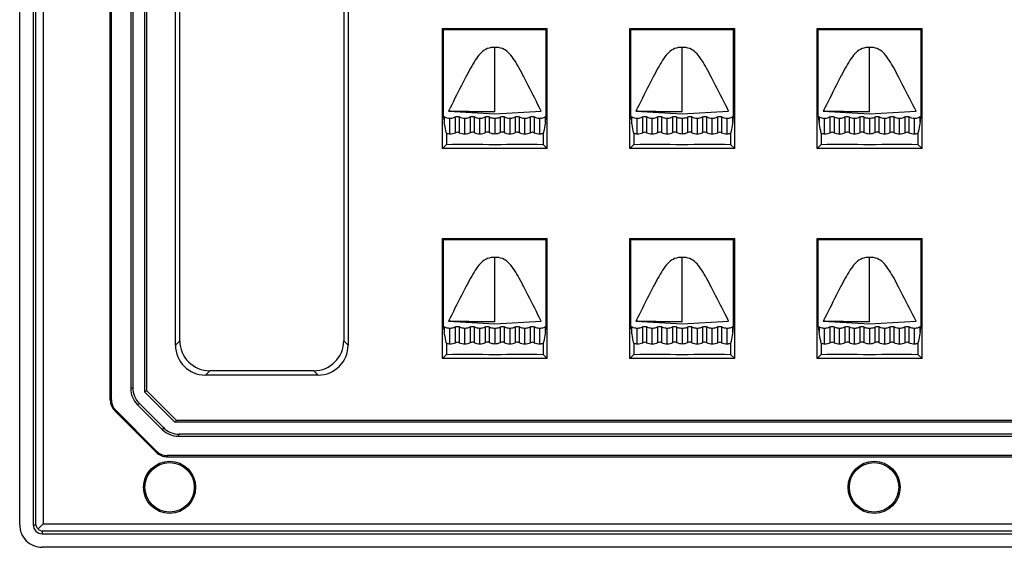
# Model space of a CAD drawing. Units: millimetres. Extents: x 4514 to 5020, y -818 to -458.
# Drawn here: x 4626 to 4692, y -706 to -671 of the extents above; entities that cross this region are included whole.
import ezdxf

# ---------------------------------------------------------------- set-up
doc = ezdxf.new("R2010")
doc.units = ezdxf.units.MM

msp = doc.modelspace()

# ---------------------------------------------------------------- linework, layer by layer
at = {"color": 7, "linetype": 'Continuous'}
for p, q in [((4626.383, -704.515), (4626.383, -632.523)), ((4627.283, -632.523), (4627.283, -704.515)), ((4627.46, -704.515), (4627.46, -632.523)), ((4627.955, -632.601), (4627.955, -704.437)), ((4632.429, -696.2), (4632.429, -640.839)), ((4632.498, -696.171), (4632.498, -640.868)), ((4633.788, -641.609), (4633.788, -695.429)), ((4633.929, -641.667), (4633.929, -695.371)), ((4634.729, -695.66), (4634.729, -641.378)), ((4634.842, -641.492), (4634.842, -695.546)), ((4636.772, -692.533), (4636.772, -644.506)), ((4637.066, -692.239), (4637.066, -644.799)), ((4648, -644.799), (4648, -692.239)), ((4648.293, -644.506), (4648.293, -692.533)), ((4654.583, -679.423), (4654.583, -671.415)), ((4654.653, -671.485), (4654.583, -671.415)), ((4654.583, -671.415), (4661.583, -671.415)), ((4654.653, -677.3), (4654.653, -671.485)), ((4654.653, -671.485), (4661.513, -671.485)), ((4661.513, -671.485), (4661.583, -671.415)), ((4661.513, -677.3), (4661.513, -671.485)), ((4661.583, -679.423), (4661.583, -671.415)), ((4667.083, -679.423), (4667.083, -671.415)), ((4667.153, -671.485), (4667.083, -671.415)), ((4667.083, -671.415), (4674.083, -671.415)), ((4667.153, -677.3), (4667.153, -671.485)), ((4667.153, -671.485), (4674.013, -671.485)), ((4674.013, -671.485), (4674.083, -671.415)), ((4674.013, -677.3), (4674.013, -671.485)), ((4674.083, -679.423), (4674.083, -671.415)), ((4679.583, -679.423), (4679.583, -671.415)), ((4679.653, -671.485), (4679.583, -671.415)), ((4679.583, -671.415), (4686.583, -671.415)), ((4679.653, -677.3), (4679.653, -671.485)), ((4679.653, -671.485), (4686.513, -671.485)), ((4686.513, -671.485), (4686.583, -671.415)), ((4686.513, -677.3), (4686.513, -671.485)), ((4686.583, -679.423), (4686.583, -671.415)), ((4658.083, -676.973), (4658.083, -672.679)), ((4670.583, -676.973), (4670.583, -672.679)), ((4683.083, -676.973), (4683.083, -672.679)), ((4654.985, -676.935), (4658.083, -677.102)), ((4658.083, -676.973), (4657.934, -676.973)), ((4658.083, -677.102), (4661.18, -676.935)), ((4667.485, -676.935), (4670.583, -677.102)), ((4670.583, -676.973), (4670.434, -676.973)), ((4670.583, -677.102), (4673.68, -676.935)), ((4679.985, -676.935), (4683.083, -677.102)), ((4683.083, -676.973), (4682.934, -676.973)), ((4683.083, -677.102), (4686.18, -676.935)), ((4654.709, -677.323), (4654.709, -677.685)), ((4655.083, -678.442), (4655.083, -677.419)), ((4655.457, -678.368), (4655.457, -677.323)), ((4655.709, -677.323), (4655.709, -678.371)), ((4656.083, -678.455), (4656.083, -677.419)), ((4656.457, -678.367), (4656.457, -677.323)), ((4656.709, -677.323), (4656.709, -678.364)), ((4657.083, -678.443), (4657.083, -677.419)), ((4657.457, -678.354), (4657.457, -677.323)), ((4657.709, -677.323), (4657.709, -678.352)), ((4658.083, -677.419), (4658.083, -678.435)), ((4658.457, -678.352), (4658.457, -677.323)), ((4658.709, -677.323), (4658.709, -678.354)), ((4659.083, -677.419), (4659.083, -678.443)), ((4659.457, -678.364), (4659.457, -677.323)), ((4659.709, -677.323), (4659.709, -678.367)), ((4660.083, -678.455), (4660.083, -677.419)), ((4660.457, -678.37), (4660.457, -677.323)), ((4660.709, -677.323), (4660.709, -678.368)), ((4661.083, -678.442), (4661.083, -677.419)), ((4661.457, -677.685), (4661.457, -677.323)), ((4667.209, -677.323), (4667.209, -677.685)), ((4667.583, -678.442), (4667.583, -677.419)), ((4667.957, -678.368), (4667.957, -677.323)), ((4668.209, -677.323), (4668.209, -678.371)), ((4668.583, -678.455), (4668.583, -677.419)), ((4668.957, -678.367), (4668.957, -677.323)), ((4669.209, -677.323), (4669.209, -678.364)), ((4669.583, -678.443), (4669.583, -677.419)), ((4669.957, -678.354), (4669.957, -677.323)), ((4670.209, -677.323), (4670.209, -678.352)), ((4670.583, -677.419), (4670.583, -678.435)), ((4670.957, -678.352), (4670.957, -677.323)), ((4671.209, -677.323), (4671.209, -678.354)), ((4671.583, -677.419), (4671.583, -678.443)), ((4671.957, -678.364), (4671.957, -677.323)), ((4672.209, -677.323), (4672.209, -678.367)), ((4672.583, -678.455), (4672.583, -677.419)), ((4672.957, -678.37), (4672.957, -677.323)), ((4673.209, -677.323), (4673.209, -678.368)), ((4673.583, -678.442), (4673.583, -677.419)), ((4673.957, -677.685), (4673.957, -677.323)), ((4679.709, -677.323), (4679.709, -677.685)), ((4680.083, -678.442), (4680.083, -677.419)), ((4680.457, -678.368), (4680.457, -677.323)), ((4680.709, -677.323), (4680.709, -678.371)), ((4681.083, -678.455), (4681.083, -677.419)), ((4681.457, -678.367), (4681.457, -677.323)), ((4681.709, -677.323), (4681.709, -678.364)), ((4682.083, -678.443), (4682.083, -677.419)), ((4682.457, -678.354), (4682.457, -677.323)), ((4682.709, -677.323), (4682.709, -678.352)), ((4683.083, -677.419), (4683.083, -678.435)), ((4683.457, -678.352), (4683.457, -677.323)), ((4683.709, -677.323), (4683.709, -678.354)), ((4684.083, -677.419), (4684.083, -678.443)), ((4684.457, -678.364), (4684.457, -677.323)), ((4684.709, -677.323), (4684.709, -678.367)), ((4685.083, -678.455), (4685.083, -677.419)), ((4685.457, -678.37), (4685.457, -677.323)), ((4685.709, -677.323), (4685.709, -678.368)), ((4686.083, -678.442), (4686.083, -677.419)), ((4686.457, -677.685), (4686.457, -677.323)), ((4654.857, -678.402), (4654.857, -679.148)), ((4661.308, -678.401), (4661.308, -679.148)), ((4667.357, -678.402), (4667.357, -679.148)), ((4673.808, -678.401), (4673.808, -679.148)), ((4679.857, -678.402), (4679.857, -679.148)), ((4686.308, -678.401), (4686.308, -679.148)), ((4654.857, -679.148), (4654.583, -679.423)), ((4661.308, -679.148), (4661.583, -679.423)), ((4667.357, -679.148), (4667.083, -679.423)), ((4673.808, -679.148), (4674.083, -679.423)), ((4679.857, -679.148), (4679.583, -679.423)), ((4686.308, -679.148), (4686.583, -679.423)), ((4661.583, -679.423), (4654.583, -679.423)), ((4674.083, -679.423), (4667.083, -679.423)), ((4686.583, -679.423), (4679.583, -679.423)), ((4654.583, -693.423), (4654.583, -685.415)), ((4654.653, -685.485), (4654.583, -685.415)), ((4654.583, -685.415), (4661.583, -685.415)), ((4654.653, -691.3), (4654.653, -685.485)), ((4654.653, -685.485), (4661.513, -685.485)), ((4661.513, -685.485), (4661.583, -685.415)), ((4661.513, -691.3), (4661.513, -685.485)), ((4661.583, -693.423), (4661.583, -685.415)), ((4667.083, -693.423), (4667.083, -685.415)), ((4667.153, -685.485), (4667.083, -685.415)), ((4667.083, -685.415), (4674.083, -685.415)), ((4667.153, -691.3), (4667.153, -685.485)), ((4667.153, -685.485), (4674.013, -685.485)), ((4674.013, -685.485), (4674.083, -685.415)), ((4674.013, -691.3), (4674.013, -685.485)), ((4674.083, -693.423), (4674.083, -685.415)), ((4679.583, -693.423), (4679.583, -685.415)), ((4679.653, -685.485), (4679.583, -685.415)), ((4679.583, -685.415), (4686.583, -685.415)), ((4679.653, -691.3), (4679.653, -685.485)), ((4679.653, -685.485), (4686.513, -685.485)), ((4686.513, -685.485), (4686.583, -685.415)), ((4686.513, -691.3), (4686.513, -685.485)), ((4686.583, -693.423), (4686.583, -685.415)), ((4658.083, -690.973), (4658.083, -686.679)), ((4670.583, -690.973), (4670.583, -686.679)), ((4683.083, -690.973), (4683.083, -686.679)), ((4654.985, -690.935), (4658.083, -691.102)), ((4658.083, -690.973), (4657.934, -690.973)), ((4658.083, -691.102), (4661.18, -690.935)), ((4667.485, -690.935), (4670.583, -691.102)), ((4670.583, -690.973), (4670.434, -690.973)), ((4670.583, -691.102), (4673.68, -690.935)), ((4679.985, -690.935), (4683.083, -691.102)), ((4683.083, -690.973), (4682.934, -690.973)), ((4683.083, -691.102), (4686.18, -690.935)), ((4654.709, -691.323), (4654.709, -691.685)), ((4655.083, -692.442), (4655.083, -691.419)), ((4655.457, -692.368), (4655.457, -691.323)), ((4655.709, -691.323), (4655.709, -692.371)), ((4656.083, -692.455), (4656.083, -691.419)), ((4656.457, -692.367), (4656.457, -691.323)), ((4656.709, -691.323), (4656.709, -692.364)), ((4657.083, -692.443), (4657.083, -691.419)), ((4657.457, -692.354), (4657.457, -691.323)), ((4657.709, -691.323), (4657.709, -692.352)), ((4658.083, -691.419), (4658.083, -692.435)), ((4658.457, -692.352), (4658.457, -691.323)), ((4658.709, -691.323), (4658.709, -692.354)), ((4659.083, -691.419), (4659.083, -692.443)), ((4659.457, -692.364), (4659.457, -691.323)), ((4659.709, -691.323), (4659.709, -692.367)), ((4660.083, -692.455), (4660.083, -691.419)), ((4660.457, -692.37), (4660.457, -691.323)), ((4660.709, -691.323), (4660.709, -692.368)), ((4661.083, -692.442), (4661.083, -691.419)), ((4661.457, -691.685), (4661.457, -691.323)), ((4667.209, -691.323), (4667.209, -691.685)), ((4667.583, -692.442), (4667.583, -691.419)), ((4667.957, -692.368), (4667.957, -691.323)), ((4668.209, -691.323), (4668.209, -692.371)), ((4668.583, -692.455), (4668.583, -691.419)), ((4668.957, -692.367), (4668.957, -691.323)), ((4669.209, -691.323), (4669.209, -692.364)), ((4669.583, -692.443), (4669.583, -691.419)), ((4669.957, -692.354), (4669.957, -691.323)), ((4670.209, -691.323), (4670.209, -692.352)), ((4670.583, -691.419), (4670.583, -692.435)), ((4670.957, -692.352), (4670.957, -691.323)), ((4671.209, -691.323), (4671.209, -692.354)), ((4671.583, -691.419), (4671.583, -692.443)), ((4671.957, -692.364), (4671.957, -691.323)), ((4672.209, -691.323), (4672.209, -692.367)), ((4672.583, -692.455), (4672.583, -691.419)), ((4672.957, -692.37), (4672.957, -691.323)), ((4673.209, -691.323), (4673.209, -692.368)), ((4673.583, -692.442), (4673.583, -691.419)), ((4673.957, -691.685), (4673.957, -691.323)), ((4679.709, -691.323), (4679.709, -691.685)), ((4680.083, -692.442), (4680.083, -691.419)), ((4680.457, -692.368), (4680.457, -691.323)), ((4680.709, -691.323), (4680.709, -692.371)), ((4681.083, -692.455), (4681.083, -691.419)), ((4681.457, -692.367), (4681.457, -691.323)), ((4681.709, -691.323), (4681.709, -692.364)), ((4682.083, -692.443), (4682.083, -691.419)), ((4682.457, -692.354), (4682.457, -691.323)), ((4682.709, -691.323), (4682.709, -692.352)), ((4683.083, -691.419), (4683.083, -692.435)), ((4683.457, -692.352), (4683.457, -691.323)), ((4683.709, -691.323), (4683.709, -692.354)), ((4684.083, -691.419), (4684.083, -692.443)), ((4684.457, -692.364), (4684.457, -691.323)), ((4684.709, -691.323), (4684.709, -692.367)), ((4685.083, -692.455), (4685.083, -691.419)), ((4685.457, -692.37), (4685.457, -691.323)), ((4685.709, -691.323), (4685.709, -692.368)), ((4686.083, -692.442), (4686.083, -691.419)), ((4686.457, -691.685), (4686.457, -691.323)), ((4637.066, -692.239), (4636.772, -692.533)), ((4648.293, -692.533), (4648, -692.239)), ((4654.857, -692.402), (4654.857, -693.148)), ((4661.308, -692.401), (4661.308, -693.148)), ((4667.357, -692.402), (4667.357, -693.148)), ((4673.808, -692.401), (4673.808, -693.148)), ((4679.857, -692.402), (4679.857, -693.148)), ((4686.308, -692.401), (4686.308, -693.148)), ((4654.857, -693.148), (4654.583, -693.423)), ((4661.583, -693.423), (4654.583, -693.423)), ((4661.308, -693.148), (4661.583, -693.423)), ((4667.357, -693.148), (4667.083, -693.423)), ((4674.083, -693.423), (4667.083, -693.423)), ((4673.808, -693.148), (4674.083, -693.423)), ((4679.857, -693.148), (4679.583, -693.423)), ((4686.583, -693.423), (4679.583, -693.423)), ((4686.308, -693.148), (4686.583, -693.423)), ((4638.77, -694.53), (4639.063, -694.236)), ((4646.003, -694.236), (4639.063, -694.236)), ((4646.003, -694.236), (4646.296, -694.53)), ((4646.296, -694.53), (4638.77, -694.53)), ((4633.929, -695.371), (4633.788, -695.429)), ((4634.842, -695.546), (4634.729, -695.66)), ((4636.85, -697.554), (4634.842, -695.546)), ((4632.498, -696.171), (4632.429, -696.2)), ((4634.729, -695.66), (4636.736, -697.668)), ((4632.791, -696.876), (4632.721, -696.905)), ((4632.721, -696.905), (4635.491, -699.676)), ((4635.52, -699.606), (4632.791, -696.876)), ((4634.226, -696.489), (4634.367, -696.43)), ((4634.226, -696.489), (4635.908, -698.17)), ((4635.966, -698.029), (4634.367, -696.43)), ((4636.736, -697.668), (4636.85, -697.554)), ((4870.916, -697.554), (4636.85, -697.554)), ((4635.966, -698.029), (4635.908, -698.17)), ((4871.03, -697.668), (4636.736, -697.668)), ((4636.967, -698.609), (4637.025, -698.468)), ((4636.967, -698.609), (4870.799, -698.609)), ((4870.74, -698.468), (4637.025, -698.468)), ((4635.52, -699.606), (4635.491, -699.676)), ((4636.197, -699.968), (4871.569, -699.968)), ((4636.211, -699.898), (4636.211, -699.968)), ((4871.54, -699.898), (4636.226, -699.898)), ((4627.283, -704.515), (4627.46, -704.515)), ((4627.955, -704.437), (4627.611, -704.782)), ((4627.955, -704.437), (4879.811, -704.437)), ((4627.877, -704.933), (4627.877, -705.11)), ((4879.889, -704.933), (4627.877, -704.933)), ((4627.877, -705.11), (4879.889, -705.11)), ((4879.888, -706.01), (4627.877, -706.01))]:
    msp.add_line(p, q, dxfattribs=at)
for centre, radius in [((4636.383, -702.01), 1.739), ((4636.383, -702.01), 1.65), ((4683.383, -702.01), 1.739), ((4683.383, -702.01), 1.65)]:
    msp.add_circle(centre, radius, dxfattribs=at)
for centre, radius, start, end in [((4666.801, -675.722), 12.251, 187.40177, 189.21961), ((4654.579, -677.56), 0.27, 61.12229, 74.05528), ((4658.075, -676.661), 0.757, 241.08388, 250.54081), ((4658.091, -676.661), 0.757, 289.45288, 298.9162), ((4649.328, -675.717), 12.287, 350.78297, 352.59553), ((4661.587, -677.56), 0.27, 105.94471, 118.87751), ((4667.079, -677.56), 0.27, 61.12229, 74.05528), ((4679.301, -675.722), 12.251, 187.40177, 189.21961), ((4670.575, -676.661), 0.757, 241.08388, 250.54081), ((4670.591, -676.661), 0.757, 289.45288, 298.9162), ((4661.828, -675.717), 12.287, 350.78297, 352.59553), ((4674.087, -677.56), 0.27, 105.94471, 118.87751), ((4691.801, -675.722), 12.251, 187.40177, 189.21961), ((4679.579, -677.56), 0.27, 61.12229, 74.05528), ((4683.075, -676.661), 0.757, 241.08388, 250.54081), ((4683.091, -676.661), 0.757, 289.45288, 298.9162), ((4674.328, -675.717), 12.287, 350.78297, 352.59553), ((4686.587, -677.56), 0.27, 105.94471, 118.87751), ((4666.801, -689.722), 12.251, 187.40177, 189.21961), ((4654.579, -691.56), 0.27, 61.12229, 74.05528), ((4658.075, -690.661), 0.757, 241.08388, 250.54081), ((4658.091, -690.661), 0.757, 289.45288, 298.9162), ((4649.328, -689.717), 12.287, 350.78297, 352.59553), ((4661.587, -691.56), 0.27, 105.94471, 118.87751), ((4667.079, -691.56), 0.27, 61.12229, 74.05528), ((4679.301, -689.722), 12.251, 187.40177, 189.21961), ((4670.575, -690.661), 0.757, 241.08388, 250.54081), ((4670.591, -690.661), 0.757, 289.45288, 298.9162), ((4661.828, -689.717), 12.287, 350.78297, 352.59553), ((4674.087, -691.56), 0.27, 105.94471, 118.87751), ((4691.801, -689.722), 12.251, 187.40177, 189.21961), ((4679.579, -691.56), 0.27, 61.12229, 74.05528), ((4683.075, -690.661), 0.757, 241.08388, 250.54081), ((4683.091, -690.661), 0.757, 289.45288, 298.9162), ((4674.328, -689.717), 12.287, 350.78297, 352.59553), ((4686.587, -691.56), 0.27, 105.94471, 118.87751), ((4627.875, -704.517), 1.492, 179.9251, 270.07446)]:
    msp.add_arc(centre, radius, start, end, dxfattribs=at)
for centre, major_axis, ratio, start_param, end_param in [((4639.068, -692.234), (-1.418, -1.418), 0.997265, -0.784029, 0.784029), ((4645.997, -692.234), (1.418, -1.418), 0.997265, -0.784029, 0.784029), ((4638.775, -692.527), (1.418, 1.418), 0.997265, -3.925621, -2.357564), ((4646.291, -692.527), (1.418, -1.418), 0.997265, -0.784029, 0.784029), ((4635.29, -695.428), (1.388, 0.575), 0.998395, 2.749461, 3.533724), ((4635.431, -695.369), (1.388, 0.575), 0.998395, 2.749461, 3.533724), ((4633.431, -696.198), (0.927, 0.384), 0.997148, 2.749902, 3.533283), ((4633.501, -696.169), (0.927, 0.384), 0.997148, 2.749902, 3.533283), ((4636.969, -697.107), (0.575, 1.388), 0.998395, 2.749461, 3.533724), ((4637.027, -696.966), (0.575, 1.388), 0.998395, -3.533724, -2.749461), ((4636.199, -698.965), (0.384, 0.927), 0.997148, 2.749902, 3.533283), ((4636.228, -698.895), (0.384, 0.927), 0.997148, -3.533283, -2.749902)]:
    msp.add_ellipse(centre, major_axis=major_axis, ratio=ratio, start_param=start_param, end_param=end_param, dxfattribs=at)
for points, knots in [([(4658.083, -672.679), (4657.912, -672.679), (4657.578, -672.726), (4657.156, -673.015), (4656.831, -673.436), (4656.521, -673.949), (4656.195, -674.553), (4655.681, -675.555), (4655.282, -676.364), (4654.985, -676.935)], [0, 0, 0, 0, 0.093683, 0.178315, 0.272766, 0.383228, 0.50625, 0.648206, 1, 1, 1, 1]), ([(4661.18, -676.935), (4660.884, -676.364), (4660.485, -675.555), (4659.97, -674.553), (4659.645, -673.949), (4659.335, -673.436), (4659.009, -673.015), (4658.588, -672.726), (4658.254, -672.679), (4658.083, -672.679)], [0, 0, 0, 0, 0.351794, 0.49375, 0.616772, 0.727234, 0.821685, 0.906317, 1, 1, 1, 1]), ([(4670.583, -672.679), (4670.412, -672.679), (4670.078, -672.726), (4669.656, -673.015), (4669.331, -673.436), (4669.021, -673.949), (4668.695, -674.553), (4668.181, -675.555), (4667.782, -676.364), (4667.485, -676.935)], [0, 0, 0, 0, 0.093683, 0.178315, 0.272766, 0.383228, 0.50625, 0.648206, 1, 1, 1, 1]), ([(4673.68, -676.935), (4673.384, -676.364), (4672.985, -675.555), (4672.47, -674.553), (4672.145, -673.949), (4671.835, -673.436), (4671.509, -673.015), (4671.088, -672.726), (4670.754, -672.679), (4670.583, -672.679)], [0, 0, 0, 0, 0.351794, 0.49375, 0.616772, 0.727234, 0.821685, 0.906317, 1, 1, 1, 1]), ([(4683.083, -672.679), (4682.912, -672.679), (4682.578, -672.726), (4682.156, -673.015), (4681.831, -673.436), (4681.521, -673.949), (4681.195, -674.553), (4680.681, -675.555), (4680.282, -676.364), (4679.985, -676.935)], [0, 0, 0, 0, 0.093683, 0.178315, 0.272766, 0.383228, 0.50625, 0.648206, 1, 1, 1, 1]), ([(4686.18, -676.935), (4685.884, -676.364), (4685.485, -675.555), (4684.97, -674.553), (4684.645, -673.949), (4684.335, -673.436), (4684.009, -673.015), (4683.588, -672.726), (4683.254, -672.679), (4683.083, -672.679)], [0, 0, 0, 0, 0.351794, 0.49375, 0.616772, 0.727234, 0.821685, 0.906317, 1, 1, 1, 1]), ([(4657.934, -676.973), (4657.33, -676.973), (4656.347, -676.968), (4655.363, -676.955), (4654.985, -676.935)], [0, 0, 0, 0, 0.615081, 1, 1, 1, 1]), ([(4670.434, -676.973), (4669.83, -676.973), (4668.847, -676.968), (4667.863, -676.955), (4667.485, -676.935)], [0, 0, 0, 0, 0.615081, 1, 1, 1, 1]), ([(4682.934, -676.973), (4682.33, -676.973), (4681.347, -676.968), (4680.363, -676.955), (4679.985, -676.935)], [0, 0, 0, 0, 0.615081, 1, 1, 1, 1]), ([(4655.083, -677.419), (4655.049, -677.419), (4654.92, -677.41), (4654.793, -677.37), (4654.709, -677.323)], [0, 0, 0, 0, 0.25924, 1, 1, 1, 1]), ([(4654.857, -678.402), (4654.844, -678.35), (4654.786, -678.113), (4654.74, -677.873), (4654.709, -677.685)], [0, 0, 0, 0, 0.2169, 1, 1, 1, 1]), ([(4655.457, -677.323), (4655.373, -677.37), (4655.246, -677.41), (4655.116, -677.419), (4655.083, -677.419)], [0, 0, 0, 0, 0.740761, 1, 1, 1, 1]), ([(4656.083, -677.419), (4656.049, -677.419), (4655.92, -677.41), (4655.793, -677.37), (4655.709, -677.323)], [0, 0, 0, 0, 0.25924, 1, 1, 1, 1]), ([(4656.457, -677.323), (4656.373, -677.37), (4656.246, -677.41), (4656.116, -677.419), (4656.083, -677.419)], [0, 0, 0, 0, 0.740761, 1, 1, 1, 1]), ([(4657.083, -677.419), (4657.049, -677.419), (4656.92, -677.41), (4656.793, -677.37), (4656.709, -677.323)], [0, 0, 0, 0, 0.25924, 1, 1, 1, 1]), ([(4657.457, -677.323), (4657.373, -677.37), (4657.246, -677.41), (4657.116, -677.419), (4657.083, -677.419)], [0, 0, 0, 0, 0.74076, 1, 1, 1, 1]), ([(4659.083, -677.419), (4659.049, -677.419), (4658.92, -677.41), (4658.793, -677.37), (4658.709, -677.323)], [0, 0, 0, 0, 0.25924, 1, 1, 1, 1]), ([(4659.457, -677.323), (4659.373, -677.37), (4659.246, -677.41), (4659.116, -677.419), (4659.083, -677.419)], [0, 0, 0, 0, 0.74076, 1, 1, 1, 1]), ([(4660.083, -677.419), (4660.049, -677.419), (4659.92, -677.41), (4659.793, -677.37), (4659.709, -677.323)], [0, 0, 0, 0, 0.259239, 1, 1, 1, 1]), ([(4660.457, -677.323), (4660.373, -677.37), (4660.246, -677.41), (4660.116, -677.419), (4660.083, -677.419)], [0, 0, 0, 0, 0.74076, 1, 1, 1, 1]), ([(4661.083, -677.419), (4661.049, -677.419), (4660.92, -677.41), (4660.793, -677.37), (4660.709, -677.323)], [0, 0, 0, 0, 0.259239, 1, 1, 1, 1]), ([(4661.457, -677.323), (4661.373, -677.37), (4661.246, -677.41), (4661.116, -677.419), (4661.083, -677.419)], [0, 0, 0, 0, 0.74076, 1, 1, 1, 1]), ([(4661.457, -677.685), (4661.445, -677.754), (4661.404, -677.994), (4661.352, -678.233), (4661.308, -678.401)], [0, 0, 0, 0, 0.287306, 1, 1, 1, 1]), ([(4667.583, -677.419), (4667.549, -677.419), (4667.42, -677.41), (4667.293, -677.37), (4667.209, -677.323)], [0, 0, 0, 0, 0.25924, 1, 1, 1, 1]), ([(4667.357, -678.402), (4667.344, -678.35), (4667.286, -678.113), (4667.24, -677.873), (4667.209, -677.685)], [0, 0, 0, 0, 0.2169, 1, 1, 1, 1]), ([(4667.957, -677.323), (4667.873, -677.37), (4667.746, -677.41), (4667.616, -677.419), (4667.583, -677.419)], [0, 0, 0, 0, 0.740761, 1, 1, 1, 1]), ([(4668.583, -677.419), (4668.549, -677.419), (4668.42, -677.41), (4668.293, -677.37), (4668.209, -677.323)], [0, 0, 0, 0, 0.25924, 1, 1, 1, 1]), ([(4668.957, -677.323), (4668.873, -677.37), (4668.746, -677.41), (4668.616, -677.419), (4668.583, -677.419)], [0, 0, 0, 0, 0.740761, 1, 1, 1, 1]), ([(4669.583, -677.419), (4669.549, -677.419), (4669.42, -677.41), (4669.293, -677.37), (4669.209, -677.323)], [0, 0, 0, 0, 0.25924, 1, 1, 1, 1]), ([(4669.957, -677.323), (4669.873, -677.37), (4669.746, -677.41), (4669.616, -677.419), (4669.583, -677.419)], [0, 0, 0, 0, 0.74076, 1, 1, 1, 1]), ([(4671.583, -677.419), (4671.549, -677.419), (4671.42, -677.41), (4671.293, -677.37), (4671.209, -677.323)], [0, 0, 0, 0, 0.25924, 1, 1, 1, 1]), ([(4671.957, -677.323), (4671.873, -677.37), (4671.746, -677.41), (4671.616, -677.419), (4671.583, -677.419)], [0, 0, 0, 0, 0.74076, 1, 1, 1, 1]), ([(4672.583, -677.419), (4672.549, -677.419), (4672.42, -677.41), (4672.293, -677.37), (4672.209, -677.323)], [0, 0, 0, 0, 0.259239, 1, 1, 1, 1]), ([(4672.957, -677.323), (4672.873, -677.37), (4672.746, -677.41), (4672.616, -677.419), (4672.583, -677.419)], [0, 0, 0, 0, 0.74076, 1, 1, 1, 1]), ([(4673.583, -677.419), (4673.549, -677.419), (4673.42, -677.41), (4673.293, -677.37), (4673.209, -677.323)], [0, 0, 0, 0, 0.259239, 1, 1, 1, 1]), ([(4673.957, -677.323), (4673.873, -677.37), (4673.746, -677.41), (4673.616, -677.419), (4673.583, -677.419)], [0, 0, 0, 0, 0.74076, 1, 1, 1, 1]), ([(4673.957, -677.685), (4673.945, -677.754), (4673.904, -677.994), (4673.852, -678.233), (4673.808, -678.401)], [0, 0, 0, 0, 0.287306, 1, 1, 1, 1]), ([(4680.083, -677.419), (4680.049, -677.419), (4679.92, -677.41), (4679.793, -677.37), (4679.709, -677.323)], [0, 0, 0, 0, 0.25924, 1, 1, 1, 1]), ([(4679.857, -678.402), (4679.844, -678.35), (4679.786, -678.113), (4679.74, -677.873), (4679.709, -677.685)], [0, 0, 0, 0, 0.2169, 1, 1, 1, 1]), ([(4680.457, -677.323), (4680.373, -677.37), (4680.246, -677.41), (4680.116, -677.419), (4680.083, -677.419)], [0, 0, 0, 0, 0.740761, 1, 1, 1, 1]), ([(4681.083, -677.419), (4681.049, -677.419), (4680.92, -677.41), (4680.793, -677.37), (4680.709, -677.323)], [0, 0, 0, 0, 0.25924, 1, 1, 1, 1]), ([(4681.457, -677.323), (4681.373, -677.37), (4681.246, -677.41), (4681.116, -677.419), (4681.083, -677.419)], [0, 0, 0, 0, 0.740761, 1, 1, 1, 1]), ([(4682.083, -677.419), (4682.049, -677.419), (4681.92, -677.41), (4681.793, -677.37), (4681.709, -677.323)], [0, 0, 0, 0, 0.25924, 1, 1, 1, 1]), ([(4682.457, -677.323), (4682.373, -677.37), (4682.246, -677.41), (4682.116, -677.419), (4682.083, -677.419)], [0, 0, 0, 0, 0.74076, 1, 1, 1, 1]), ([(4684.083, -677.419), (4684.049, -677.419), (4683.92, -677.41), (4683.793, -677.37), (4683.709, -677.323)], [0, 0, 0, 0, 0.25924, 1, 1, 1, 1]), ([(4684.457, -677.323), (4684.373, -677.37), (4684.246, -677.41), (4684.116, -677.419), (4684.083, -677.419)], [0, 0, 0, 0, 0.74076, 1, 1, 1, 1]), ([(4685.083, -677.419), (4685.049, -677.419), (4684.92, -677.41), (4684.793, -677.37), (4684.709, -677.323)], [0, 0, 0, 0, 0.259239, 1, 1, 1, 1]), ([(4685.457, -677.323), (4685.373, -677.37), (4685.246, -677.41), (4685.116, -677.419), (4685.083, -677.419)], [0, 0, 0, 0, 0.74076, 1, 1, 1, 1]), ([(4686.083, -677.419), (4686.049, -677.419), (4685.92, -677.41), (4685.793, -677.37), (4685.709, -677.323)], [0, 0, 0, 0, 0.259239, 1, 1, 1, 1]), ([(4686.457, -677.323), (4686.373, -677.37), (4686.246, -677.41), (4686.116, -677.419), (4686.083, -677.419)], [0, 0, 0, 0, 0.74076, 1, 1, 1, 1]), ([(4686.457, -677.685), (4686.445, -677.754), (4686.404, -677.994), (4686.352, -678.233), (4686.308, -678.401)], [0, 0, 0, 0, 0.287306, 1, 1, 1, 1]), ([(4654.857, -679.148), (4655.932, -679.131), (4658.083, -679.163), (4660.233, -679.132), (4661.308, -679.148)], [0, 0, 0, 0, 0.499998, 1, 1, 1, 1]), ([(4667.357, -679.148), (4668.432, -679.131), (4670.583, -679.163), (4672.733, -679.132), (4673.808, -679.148)], [0, 0, 0, 0, 0.499998, 1, 1, 1, 1]), ([(4679.857, -679.148), (4680.932, -679.131), (4683.083, -679.163), (4685.233, -679.132), (4686.308, -679.148)], [0, 0, 0, 0, 0.499998, 1, 1, 1, 1]), ([(4658.083, -686.679), (4657.912, -686.679), (4657.578, -686.726), (4657.156, -687.015), (4656.831, -687.436), (4656.521, -687.949), (4656.195, -688.553), (4655.681, -689.555), (4655.282, -690.364), (4654.985, -690.935)], [0, 0, 0, 0, 0.093683, 0.178315, 0.272766, 0.383228, 0.50625, 0.648206, 1, 1, 1, 1]), ([(4661.18, -690.935), (4660.884, -690.364), (4660.485, -689.555), (4659.97, -688.553), (4659.645, -687.949), (4659.335, -687.436), (4659.009, -687.015), (4658.588, -686.726), (4658.254, -686.679), (4658.083, -686.679)], [0, 0, 0, 0, 0.351794, 0.49375, 0.616772, 0.727234, 0.821685, 0.906317, 1, 1, 1, 1]), ([(4670.583, -686.679), (4670.412, -686.679), (4670.078, -686.726), (4669.656, -687.015), (4669.331, -687.436), (4669.021, -687.949), (4668.695, -688.553), (4668.181, -689.555), (4667.782, -690.364), (4667.485, -690.935)], [0, 0, 0, 0, 0.093683, 0.178315, 0.272766, 0.383228, 0.50625, 0.648206, 1, 1, 1, 1]), ([(4673.68, -690.935), (4673.384, -690.364), (4672.985, -689.555), (4672.47, -688.553), (4672.145, -687.949), (4671.835, -687.436), (4671.509, -687.015), (4671.088, -686.726), (4670.754, -686.679), (4670.583, -686.679)], [0, 0, 0, 0, 0.351794, 0.49375, 0.616772, 0.727234, 0.821685, 0.906317, 1, 1, 1, 1]), ([(4683.083, -686.679), (4682.912, -686.679), (4682.578, -686.726), (4682.156, -687.015), (4681.831, -687.436), (4681.521, -687.949), (4681.195, -688.553), (4680.681, -689.555), (4680.282, -690.364), (4679.985, -690.935)], [0, 0, 0, 0, 0.093683, 0.178315, 0.272766, 0.383228, 0.50625, 0.648206, 1, 1, 1, 1]), ([(4686.18, -690.935), (4685.884, -690.364), (4685.485, -689.555), (4684.97, -688.553), (4684.645, -687.949), (4684.335, -687.436), (4684.009, -687.015), (4683.588, -686.726), (4683.254, -686.679), (4683.083, -686.679)], [0, 0, 0, 0, 0.351794, 0.49375, 0.616772, 0.727234, 0.821685, 0.906317, 1, 1, 1, 1]), ([(4657.934, -690.973), (4657.33, -690.973), (4656.347, -690.968), (4655.363, -690.955), (4654.985, -690.935)], [0, 0, 0, 0, 0.615081, 1, 1, 1, 1]), ([(4670.434, -690.973), (4669.83, -690.973), (4668.847, -690.968), (4667.863, -690.955), (4667.485, -690.935)], [0, 0, 0, 0, 0.615081, 1, 1, 1, 1]), ([(4682.934, -690.973), (4682.33, -690.973), (4681.347, -690.968), (4680.363, -690.955), (4679.985, -690.935)], [0, 0, 0, 0, 0.615081, 1, 1, 1, 1]), ([(4655.083, -691.419), (4655.049, -691.419), (4654.92, -691.41), (4654.793, -691.37), (4654.709, -691.323)], [0, 0, 0, 0, 0.25924, 1, 1, 1, 1]), ([(4655.457, -691.323), (4655.373, -691.37), (4655.246, -691.41), (4655.116, -691.419), (4655.083, -691.419)], [0, 0, 0, 0, 0.740761, 1, 1, 1, 1]), ([(4656.083, -691.419), (4656.049, -691.419), (4655.92, -691.41), (4655.793, -691.37), (4655.709, -691.323)], [0, 0, 0, 0, 0.25924, 1, 1, 1, 1]), ([(4656.457, -691.323), (4656.373, -691.37), (4656.246, -691.41), (4656.116, -691.419), (4656.083, -691.419)], [0, 0, 0, 0, 0.740761, 1, 1, 1, 1]), ([(4657.083, -691.419), (4657.049, -691.419), (4656.92, -691.41), (4656.793, -691.37), (4656.709, -691.323)], [0, 0, 0, 0, 0.25924, 1, 1, 1, 1]), ([(4657.457, -691.323), (4657.373, -691.37), (4657.246, -691.41), (4657.116, -691.419), (4657.083, -691.419)], [0, 0, 0, 0, 0.74076, 1, 1, 1, 1]), ([(4659.083, -691.419), (4659.049, -691.419), (4658.92, -691.41), (4658.793, -691.37), (4658.709, -691.323)], [0, 0, 0, 0, 0.25924, 1, 1, 1, 1]), ([(4659.457, -691.323), (4659.373, -691.37), (4659.246, -691.41), (4659.116, -691.419), (4659.083, -691.419)], [0, 0, 0, 0, 0.74076, 1, 1, 1, 1]), ([(4660.083, -691.419), (4660.049, -691.419), (4659.92, -691.41), (4659.793, -691.37), (4659.709, -691.323)], [0, 0, 0, 0, 0.259239, 1, 1, 1, 1]), ([(4660.457, -691.323), (4660.373, -691.37), (4660.246, -691.41), (4660.116, -691.419), (4660.083, -691.419)], [0, 0, 0, 0, 0.74076, 1, 1, 1, 1]), ([(4661.083, -691.419), (4661.049, -691.419), (4660.92, -691.41), (4660.793, -691.37), (4660.709, -691.323)], [0, 0, 0, 0, 0.259239, 1, 1, 1, 1]), ([(4661.457, -691.323), (4661.373, -691.37), (4661.246, -691.41), (4661.116, -691.419), (4661.083, -691.419)], [0, 0, 0, 0, 0.74076, 1, 1, 1, 1]), ([(4667.583, -691.419), (4667.549, -691.419), (4667.42, -691.41), (4667.293, -691.37), (4667.209, -691.323)], [0, 0, 0, 0, 0.25924, 1, 1, 1, 1]), ([(4667.957, -691.323), (4667.873, -691.37), (4667.746, -691.41), (4667.616, -691.419), (4667.583, -691.419)], [0, 0, 0, 0, 0.740761, 1, 1, 1, 1]), ([(4668.583, -691.419), (4668.549, -691.419), (4668.42, -691.41), (4668.293, -691.37), (4668.209, -691.323)], [0, 0, 0, 0, 0.25924, 1, 1, 1, 1]), ([(4668.957, -691.323), (4668.873, -691.37), (4668.746, -691.41), (4668.616, -691.419), (4668.583, -691.419)], [0, 0, 0, 0, 0.740761, 1, 1, 1, 1]), ([(4669.583, -691.419), (4669.549, -691.419), (4669.42, -691.41), (4669.293, -691.37), (4669.209, -691.323)], [0, 0, 0, 0, 0.25924, 1, 1, 1, 1]), ([(4669.957, -691.323), (4669.873, -691.37), (4669.746, -691.41), (4669.616, -691.419), (4669.583, -691.419)], [0, 0, 0, 0, 0.74076, 1, 1, 1, 1]), ([(4671.583, -691.419), (4671.549, -691.419), (4671.42, -691.41), (4671.293, -691.37), (4671.209, -691.323)], [0, 0, 0, 0, 0.25924, 1, 1, 1, 1]), ([(4671.957, -691.323), (4671.873, -691.37), (4671.746, -691.41), (4671.616, -691.419), (4671.583, -691.419)], [0, 0, 0, 0, 0.74076, 1, 1, 1, 1]), ([(4672.583, -691.419), (4672.549, -691.419), (4672.42, -691.41), (4672.293, -691.37), (4672.209, -691.323)], [0, 0, 0, 0, 0.259239, 1, 1, 1, 1]), ([(4672.957, -691.323), (4672.873, -691.37), (4672.746, -691.41), (4672.616, -691.419), (4672.583, -691.419)], [0, 0, 0, 0, 0.74076, 1, 1, 1, 1]), ([(4673.583, -691.419), (4673.549, -691.419), (4673.42, -691.41), (4673.293, -691.37), (4673.209, -691.323)], [0, 0, 0, 0, 0.259239, 1, 1, 1, 1]), ([(4673.957, -691.323), (4673.873, -691.37), (4673.746, -691.41), (4673.616, -691.419), (4673.583, -691.419)], [0, 0, 0, 0, 0.74076, 1, 1, 1, 1]), ([(4680.083, -691.419), (4680.049, -691.419), (4679.92, -691.41), (4679.793, -691.37), (4679.709, -691.323)], [0, 0, 0, 0, 0.25924, 1, 1, 1, 1]), ([(4680.457, -691.323), (4680.373, -691.37), (4680.246, -691.41), (4680.116, -691.419), (4680.083, -691.419)], [0, 0, 0, 0, 0.740761, 1, 1, 1, 1]), ([(4681.083, -691.419), (4681.049, -691.419), (4680.92, -691.41), (4680.793, -691.37), (4680.709, -691.323)], [0, 0, 0, 0, 0.25924, 1, 1, 1, 1]), ([(4681.457, -691.323), (4681.373, -691.37), (4681.246, -691.41), (4681.116, -691.419), (4681.083, -691.419)], [0, 0, 0, 0, 0.740761, 1, 1, 1, 1]), ([(4682.083, -691.419), (4682.049, -691.419), (4681.92, -691.41), (4681.793, -691.37), (4681.709, -691.323)], [0, 0, 0, 0, 0.25924, 1, 1, 1, 1]), ([(4682.457, -691.323), (4682.373, -691.37), (4682.246, -691.41), (4682.116, -691.419), (4682.083, -691.419)], [0, 0, 0, 0, 0.74076, 1, 1, 1, 1]), ([(4684.083, -691.419), (4684.049, -691.419), (4683.92, -691.41), (4683.793, -691.37), (4683.709, -691.323)], [0, 0, 0, 0, 0.25924, 1, 1, 1, 1]), ([(4684.457, -691.323), (4684.373, -691.37), (4684.246, -691.41), (4684.116, -691.419), (4684.083, -691.419)], [0, 0, 0, 0, 0.74076, 1, 1, 1, 1]), ([(4685.083, -691.419), (4685.049, -691.419), (4684.92, -691.41), (4684.793, -691.37), (4684.709, -691.323)], [0, 0, 0, 0, 0.259239, 1, 1, 1, 1]), ([(4685.457, -691.323), (4685.373, -691.37), (4685.246, -691.41), (4685.116, -691.419), (4685.083, -691.419)], [0, 0, 0, 0, 0.74076, 1, 1, 1, 1]), ([(4686.083, -691.419), (4686.049, -691.419), (4685.92, -691.41), (4685.793, -691.37), (4685.709, -691.323)], [0, 0, 0, 0, 0.259239, 1, 1, 1, 1]), ([(4686.457, -691.323), (4686.373, -691.37), (4686.246, -691.41), (4686.116, -691.419), (4686.083, -691.419)], [0, 0, 0, 0, 0.74076, 1, 1, 1, 1]), ([(4654.857, -692.402), (4654.844, -692.35), (4654.786, -692.113), (4654.74, -691.873), (4654.709, -691.685)], [0, 0, 0, 0, 0.2169, 1, 1, 1, 1]), ([(4661.457, -691.685), (4661.445, -691.754), (4661.404, -691.994), (4661.352, -692.233), (4661.308, -692.401)], [0, 0, 0, 0, 0.287306, 1, 1, 1, 1]), ([(4667.357, -692.402), (4667.344, -692.35), (4667.286, -692.113), (4667.24, -691.873), (4667.209, -691.685)], [0, 0, 0, 0, 0.2169, 1, 1, 1, 1]), ([(4673.957, -691.685), (4673.945, -691.754), (4673.904, -691.994), (4673.852, -692.233), (4673.808, -692.401)], [0, 0, 0, 0, 0.287306, 1, 1, 1, 1]), ([(4679.857, -692.402), (4679.844, -692.35), (4679.786, -692.113), (4679.74, -691.873), (4679.709, -691.685)], [0, 0, 0, 0, 0.2169, 1, 1, 1, 1]), ([(4686.457, -691.685), (4686.445, -691.754), (4686.404, -691.994), (4686.352, -692.233), (4686.308, -692.401)], [0, 0, 0, 0, 0.287306, 1, 1, 1, 1]), ([(4654.857, -693.148), (4655.932, -693.131), (4658.083, -693.163), (4660.233, -693.132), (4661.308, -693.148)], [0, 0, 0, 0, 0.499998, 1, 1, 1, 1]), ([(4667.357, -693.148), (4668.432, -693.131), (4670.583, -693.163), (4672.733, -693.132), (4673.808, -693.148)], [0, 0, 0, 0, 0.499998, 1, 1, 1, 1]), ([(4679.857, -693.148), (4680.932, -693.131), (4683.083, -693.163), (4685.233, -693.132), (4686.308, -693.148)], [0, 0, 0, 0, 0.499998, 1, 1, 1, 1]), ([(4627.283, -704.515), (4627.283, -704.667), (4627.409, -704.984), (4627.725, -705.11), (4627.877, -705.11)], [0, 0, 0, 0, 0.499972, 1, 1, 1, 1]), ([(4627.46, -704.515), (4627.464, -704.539), (4627.488, -704.64), (4627.55, -704.732), (4627.611, -704.782)], [0, 0, 0, 0, 0.235341, 1, 1, 1, 1]), ([(4627.611, -704.782), (4627.628, -704.803), (4627.7, -704.879), (4627.802, -704.92), (4627.877, -704.933)], [0, 0, 0, 0, 0.267728, 1, 1, 1, 1])]:
    msp.add_open_spline(points, degree=3, knots=knots, dxfattribs=at)
for points in [[(4655.457, -677.323), (4655.53, -677.283), (4655.635, -677.283), (4655.709, -677.323)], [(4656.457, -677.323), (4656.53, -677.283), (4656.635, -677.283), (4656.709, -677.323)], [(4657.457, -677.323), (4657.53, -677.283), (4657.635, -677.283), (4657.709, -677.323)], [(4658.083, -677.419), (4657.995, -677.418), (4657.906, -677.404), (4657.823, -677.374)], [(4658.343, -677.374), (4658.26, -677.404), (4658.171, -677.418), (4658.083, -677.419)], [(4658.457, -677.323), (4658.53, -677.283), (4658.635, -677.283), (4658.709, -677.323)], [(4659.457, -677.323), (4659.53, -677.283), (4659.635, -677.283), (4659.709, -677.323)], [(4660.457, -677.323), (4660.53, -677.283), (4660.635, -677.283), (4660.709, -677.323)], [(4667.957, -677.323), (4668.03, -677.283), (4668.135, -677.283), (4668.209, -677.323)], [(4668.957, -677.323), (4669.03, -677.283), (4669.135, -677.283), (4669.209, -677.323)], [(4669.957, -677.323), (4670.03, -677.283), (4670.135, -677.283), (4670.209, -677.323)], [(4670.583, -677.419), (4670.495, -677.418), (4670.406, -677.404), (4670.323, -677.374)], [(4670.843, -677.374), (4670.76, -677.404), (4670.671, -677.418), (4670.583, -677.419)], [(4670.957, -677.323), (4671.03, -677.283), (4671.135, -677.283), (4671.209, -677.323)], [(4671.957, -677.323), (4672.03, -677.283), (4672.135, -677.283), (4672.209, -677.323)], [(4672.957, -677.323), (4673.03, -677.283), (4673.135, -677.283), (4673.209, -677.323)], [(4680.457, -677.323), (4680.53, -677.283), (4680.635, -677.283), (4680.709, -677.323)], [(4681.457, -677.323), (4681.53, -677.283), (4681.635, -677.283), (4681.709, -677.323)], [(4682.457, -677.323), (4682.53, -677.283), (4682.635, -677.283), (4682.709, -677.323)], [(4683.083, -677.419), (4682.995, -677.418), (4682.906, -677.404), (4682.823, -677.374)], [(4683.343, -677.374), (4683.26, -677.404), (4683.171, -677.418), (4683.083, -677.419)], [(4683.457, -677.323), (4683.53, -677.283), (4683.635, -677.283), (4683.709, -677.323)], [(4684.457, -677.323), (4684.53, -677.283), (4684.635, -677.283), (4684.709, -677.323)], [(4685.457, -677.323), (4685.53, -677.283), (4685.635, -677.283), (4685.709, -677.323)], [(4654.857, -678.402), (4654.93, -678.425), (4655.007, -678.438), (4655.083, -678.442)], [(4655.083, -678.442), (4655.21, -678.445), (4655.342, -678.421), (4655.457, -678.368)], [(4655.709, -678.371), (4655.633, -678.333), (4655.533, -678.332), (4655.457, -678.368)], [(4655.709, -678.371), (4655.824, -678.427), (4655.955, -678.454), (4656.083, -678.455)], [(4656.083, -678.455), (4656.211, -678.453), (4656.342, -678.424), (4656.457, -678.367)], [(4656.709, -678.364), (4656.633, -678.328), (4656.532, -678.33), (4656.457, -678.367)], [(4656.709, -678.364), (4656.824, -678.418), (4656.955, -678.443), (4657.083, -678.443)], [(4657.083, -678.443), (4657.211, -678.44), (4657.342, -678.411), (4657.457, -678.354)], [(4657.709, -678.352), (4657.633, -678.315), (4657.532, -678.317), (4657.457, -678.354)], [(4657.709, -678.352), (4657.824, -678.407), (4657.955, -678.433), (4658.083, -678.435)], [(4658.083, -678.435), (4658.211, -678.433), (4658.342, -678.407), (4658.457, -678.352)], [(4658.709, -678.354), (4658.634, -678.317), (4658.533, -678.315), (4658.457, -678.352)], [(4658.709, -678.354), (4658.824, -678.411), (4658.955, -678.44), (4659.083, -678.443)], [(4659.083, -678.443), (4659.21, -678.444), (4659.341, -678.419), (4659.457, -678.364)], [(4659.709, -678.367), (4659.634, -678.33), (4659.533, -678.328), (4659.457, -678.364)], [(4659.709, -678.367), (4659.824, -678.424), (4659.955, -678.453), (4660.083, -678.455)], [(4660.083, -678.455), (4660.211, -678.454), (4660.342, -678.427), (4660.457, -678.37)], [(4660.709, -678.368), (4660.633, -678.332), (4660.532, -678.333), (4660.457, -678.37)], [(4660.709, -678.368), (4660.824, -678.421), (4660.956, -678.445), (4661.083, -678.442)], [(4661.083, -678.442), (4661.159, -678.438), (4661.236, -678.425), (4661.308, -678.401)], [(4667.357, -678.402), (4667.43, -678.425), (4667.507, -678.438), (4667.583, -678.442)], [(4667.583, -678.442), (4667.71, -678.445), (4667.842, -678.421), (4667.957, -678.368)], [(4668.209, -678.371), (4668.133, -678.333), (4668.033, -678.332), (4667.957, -678.368)], [(4668.209, -678.371), (4668.324, -678.427), (4668.455, -678.454), (4668.583, -678.455)], [(4668.583, -678.455), (4668.711, -678.453), (4668.842, -678.424), (4668.957, -678.367)], [(4669.209, -678.364), (4669.133, -678.328), (4669.032, -678.33), (4668.957, -678.367)], [(4669.209, -678.364), (4669.324, -678.418), (4669.455, -678.443), (4669.583, -678.443)], [(4669.583, -678.443), (4669.711, -678.44), (4669.842, -678.411), (4669.957, -678.354)], [(4670.209, -678.352), (4670.133, -678.315), (4670.032, -678.317), (4669.957, -678.354)], [(4670.209, -678.352), (4670.324, -678.407), (4670.455, -678.433), (4670.583, -678.435)], [(4670.583, -678.435), (4670.711, -678.433), (4670.842, -678.407), (4670.957, -678.352)], [(4671.209, -678.354), (4671.134, -678.317), (4671.033, -678.315), (4670.957, -678.352)], [(4671.209, -678.354), (4671.324, -678.411), (4671.455, -678.44), (4671.583, -678.443)], [(4671.583, -678.443), (4671.71, -678.444), (4671.841, -678.419), (4671.957, -678.364)], [(4672.209, -678.367), (4672.134, -678.33), (4672.033, -678.328), (4671.957, -678.364)], [(4672.209, -678.367), (4672.324, -678.424), (4672.455, -678.453), (4672.583, -678.455)], [(4672.583, -678.455), (4672.711, -678.454), (4672.842, -678.427), (4672.957, -678.37)], [(4673.209, -678.368), (4673.133, -678.332), (4673.032, -678.333), (4672.957, -678.37)], [(4673.209, -678.368), (4673.324, -678.421), (4673.456, -678.445), (4673.583, -678.442)], [(4673.583, -678.442), (4673.659, -678.438), (4673.736, -678.425), (4673.808, -678.401)], [(4679.857, -678.402), (4679.93, -678.425), (4680.007, -678.438), (4680.083, -678.442)], [(4680.083, -678.442), (4680.21, -678.445), (4680.342, -678.421), (4680.457, -678.368)], [(4680.709, -678.371), (4680.633, -678.333), (4680.533, -678.332), (4680.457, -678.368)], [(4680.709, -678.371), (4680.824, -678.427), (4680.955, -678.454), (4681.083, -678.455)], [(4681.083, -678.455), (4681.211, -678.453), (4681.342, -678.424), (4681.457, -678.367)], [(4681.709, -678.364), (4681.633, -678.328), (4681.532, -678.33), (4681.457, -678.367)], [(4681.709, -678.364), (4681.824, -678.418), (4681.955, -678.443), (4682.083, -678.443)], [(4682.083, -678.443), (4682.211, -678.44), (4682.342, -678.411), (4682.457, -678.354)], [(4682.709, -678.352), (4682.633, -678.315), (4682.532, -678.317), (4682.457, -678.354)], [(4682.709, -678.352), (4682.824, -678.407), (4682.955, -678.433), (4683.083, -678.435)], [(4683.083, -678.435), (4683.211, -678.433), (4683.342, -678.407), (4683.457, -678.352)], [(4683.709, -678.354), (4683.634, -678.317), (4683.533, -678.315), (4683.457, -678.352)], [(4683.709, -678.354), (4683.824, -678.411), (4683.955, -678.44), (4684.083, -678.443)], [(4684.083, -678.443), (4684.21, -678.444), (4684.341, -678.419), (4684.457, -678.364)], [(4684.709, -678.367), (4684.634, -678.33), (4684.533, -678.328), (4684.457, -678.364)], [(4684.709, -678.367), (4684.824, -678.424), (4684.955, -678.453), (4685.083, -678.455)], [(4685.083, -678.455), (4685.211, -678.454), (4685.342, -678.427), (4685.457, -678.37)], [(4685.709, -678.368), (4685.633, -678.332), (4685.532, -678.333), (4685.457, -678.37)], [(4685.709, -678.368), (4685.824, -678.421), (4685.956, -678.445), (4686.083, -678.442)], [(4686.083, -678.442), (4686.159, -678.438), (4686.236, -678.425), (4686.308, -678.401)], [(4655.457, -691.323), (4655.53, -691.283), (4655.635, -691.283), (4655.709, -691.323)], [(4656.457, -691.323), (4656.53, -691.283), (4656.635, -691.283), (4656.709, -691.323)], [(4657.457, -691.323), (4657.53, -691.283), (4657.635, -691.283), (4657.709, -691.323)], [(4658.083, -691.419), (4657.995, -691.418), (4657.906, -691.404), (4657.823, -691.374)], [(4658.343, -691.374), (4658.26, -691.404), (4658.171, -691.418), (4658.083, -691.419)], [(4658.457, -691.323), (4658.53, -691.283), (4658.635, -691.283), (4658.709, -691.323)], [(4659.457, -691.323), (4659.53, -691.283), (4659.635, -691.283), (4659.709, -691.323)], [(4660.457, -691.323), (4660.53, -691.283), (4660.635, -691.283), (4660.709, -691.323)], [(4667.957, -691.323), (4668.03, -691.283), (4668.135, -691.283), (4668.209, -691.323)], [(4668.957, -691.323), (4669.03, -691.283), (4669.135, -691.283), (4669.209, -691.323)], [(4669.957, -691.323), (4670.03, -691.283), (4670.135, -691.283), (4670.209, -691.323)], [(4670.583, -691.419), (4670.495, -691.418), (4670.406, -691.404), (4670.323, -691.374)], [(4670.843, -691.374), (4670.76, -691.404), (4670.671, -691.418), (4670.583, -691.419)], [(4670.957, -691.323), (4671.03, -691.283), (4671.135, -691.283), (4671.209, -691.323)], [(4671.957, -691.323), (4672.03, -691.283), (4672.135, -691.283), (4672.209, -691.323)], [(4672.957, -691.323), (4673.03, -691.283), (4673.135, -691.283), (4673.209, -691.323)], [(4680.457, -691.323), (4680.53, -691.283), (4680.635, -691.283), (4680.709, -691.323)], [(4681.457, -691.323), (4681.53, -691.283), (4681.635, -691.283), (4681.709, -691.323)], [(4682.457, -691.323), (4682.53, -691.283), (4682.635, -691.283), (4682.709, -691.323)], [(4683.083, -691.419), (4682.995, -691.418), (4682.906, -691.404), (4682.823, -691.374)], [(4683.343, -691.374), (4683.26, -691.404), (4683.171, -691.418), (4683.083, -691.419)], [(4683.457, -691.323), (4683.53, -691.283), (4683.635, -691.283), (4683.709, -691.323)], [(4684.457, -691.323), (4684.53, -691.283), (4684.635, -691.283), (4684.709, -691.323)], [(4685.457, -691.323), (4685.53, -691.283), (4685.635, -691.283), (4685.709, -691.323)], [(4655.709, -692.371), (4655.633, -692.333), (4655.533, -692.332), (4655.457, -692.368)], [(4656.709, -692.364), (4656.633, -692.328), (4656.532, -692.33), (4656.457, -692.367)], [(4657.709, -692.352), (4657.633, -692.315), (4657.532, -692.317), (4657.457, -692.354)], [(4658.709, -692.354), (4658.634, -692.317), (4658.533, -692.315), (4658.457, -692.352)], [(4659.709, -692.367), (4659.634, -692.33), (4659.533, -692.328), (4659.457, -692.364)], [(4660.709, -692.368), (4660.633, -692.332), (4660.532, -692.333), (4660.457, -692.37)], [(4668.209, -692.371), (4668.133, -692.333), (4668.033, -692.332), (4667.957, -692.368)], [(4669.209, -692.364), (4669.133, -692.328), (4669.032, -692.33), (4668.957, -692.367)], [(4670.209, -692.352), (4670.133, -692.315), (4670.032, -692.317), (4669.957, -692.354)], [(4671.209, -692.354), (4671.134, -692.317), (4671.033, -692.315), (4670.957, -692.352)], [(4672.209, -692.367), (4672.134, -692.33), (4672.033, -692.328), (4671.957, -692.364)], [(4673.209, -692.368), (4673.133, -692.332), (4673.032, -692.333), (4672.957, -692.37)], [(4680.709, -692.371), (4680.633, -692.333), (4680.533, -692.332), (4680.457, -692.368)], [(4681.709, -692.364), (4681.633, -692.328), (4681.532, -692.33), (4681.457, -692.367)], [(4682.709, -692.352), (4682.633, -692.315), (4682.532, -692.317), (4682.457, -692.354)], [(4683.709, -692.354), (4683.634, -692.317), (4683.533, -692.315), (4683.457, -692.352)], [(4684.709, -692.367), (4684.634, -692.33), (4684.533, -692.328), (4684.457, -692.364)], [(4685.709, -692.368), (4685.633, -692.332), (4685.532, -692.333), (4685.457, -692.37)], [(4654.857, -692.402), (4654.93, -692.425), (4655.007, -692.438), (4655.083, -692.442)], [(4655.083, -692.442), (4655.21, -692.445), (4655.342, -692.421), (4655.457, -692.368)], [(4655.709, -692.371), (4655.824, -692.427), (4655.955, -692.454), (4656.083, -692.455)], [(4656.083, -692.455), (4656.211, -692.453), (4656.342, -692.424), (4656.457, -692.367)], [(4656.709, -692.364), (4656.824, -692.418), (4656.955, -692.443), (4657.083, -692.443)], [(4657.083, -692.443), (4657.211, -692.44), (4657.342, -692.411), (4657.457, -692.354)], [(4657.709, -692.352), (4657.824, -692.407), (4657.955, -692.433), (4658.083, -692.435)], [(4658.083, -692.435), (4658.211, -692.433), (4658.342, -692.407), (4658.457, -692.352)], [(4658.709, -692.354), (4658.824, -692.411), (4658.955, -692.44), (4659.083, -692.443)], [(4659.083, -692.443), (4659.21, -692.444), (4659.341, -692.419), (4659.457, -692.364)], [(4659.709, -692.367), (4659.824, -692.424), (4659.955, -692.453), (4660.083, -692.455)], [(4660.083, -692.455), (4660.211, -692.454), (4660.342, -692.427), (4660.457, -692.37)], [(4660.709, -692.368), (4660.824, -692.421), (4660.956, -692.445), (4661.083, -692.442)], [(4661.083, -692.442), (4661.159, -692.438), (4661.236, -692.425), (4661.308, -692.401)], [(4667.357, -692.402), (4667.43, -692.425), (4667.507, -692.438), (4667.583, -692.442)], [(4667.583, -692.442), (4667.71, -692.445), (4667.842, -692.421), (4667.957, -692.368)], [(4668.209, -692.371), (4668.324, -692.427), (4668.455, -692.454), (4668.583, -692.455)], [(4668.583, -692.455), (4668.711, -692.453), (4668.842, -692.424), (4668.957, -692.367)], [(4669.209, -692.364), (4669.324, -692.418), (4669.455, -692.443), (4669.583, -692.443)], [(4669.583, -692.443), (4669.711, -692.44), (4669.842, -692.411), (4669.957, -692.354)], [(4670.209, -692.352), (4670.324, -692.407), (4670.455, -692.433), (4670.583, -692.435)], [(4670.583, -692.435), (4670.711, -692.433), (4670.842, -692.407), (4670.957, -692.352)], [(4671.209, -692.354), (4671.324, -692.411), (4671.455, -692.44), (4671.583, -692.443)], [(4671.583, -692.443), (4671.71, -692.444), (4671.841, -692.419), (4671.957, -692.364)], [(4672.209, -692.367), (4672.324, -692.424), (4672.455, -692.453), (4672.583, -692.455)], [(4672.583, -692.455), (4672.711, -692.454), (4672.842, -692.427), (4672.957, -692.37)], [(4673.209, -692.368), (4673.324, -692.421), (4673.456, -692.445), (4673.583, -692.442)], [(4673.583, -692.442), (4673.659, -692.438), (4673.736, -692.425), (4673.808, -692.401)], [(4679.857, -692.402), (4679.93, -692.425), (4680.007, -692.438), (4680.083, -692.442)], [(4680.083, -692.442), (4680.21, -692.445), (4680.342, -692.421), (4680.457, -692.368)], [(4680.709, -692.371), (4680.824, -692.427), (4680.955, -692.454), (4681.083, -692.455)], [(4681.083, -692.455), (4681.211, -692.453), (4681.342, -692.424), (4681.457, -692.367)], [(4681.709, -692.364), (4681.824, -692.418), (4681.955, -692.443), (4682.083, -692.443)], [(4682.083, -692.443), (4682.211, -692.44), (4682.342, -692.411), (4682.457, -692.354)], [(4682.709, -692.352), (4682.824, -692.407), (4682.955, -692.433), (4683.083, -692.435)], [(4683.083, -692.435), (4683.211, -692.433), (4683.342, -692.407), (4683.457, -692.352)], [(4683.709, -692.354), (4683.824, -692.411), (4683.955, -692.44), (4684.083, -692.443)], [(4684.083, -692.443), (4684.21, -692.444), (4684.341, -692.419), (4684.457, -692.364)], [(4684.709, -692.367), (4684.824, -692.424), (4684.955, -692.453), (4685.083, -692.455)], [(4685.083, -692.455), (4685.211, -692.454), (4685.342, -692.427), (4685.457, -692.37)], [(4685.709, -692.368), (4685.824, -692.421), (4685.956, -692.445), (4686.083, -692.442)], [(4686.083, -692.442), (4686.159, -692.438), (4686.236, -692.425), (4686.308, -692.401)]]:
    msp.add_open_spline(points, degree=3, dxfattribs=at)

doc.saveas('drawing.dxf')
